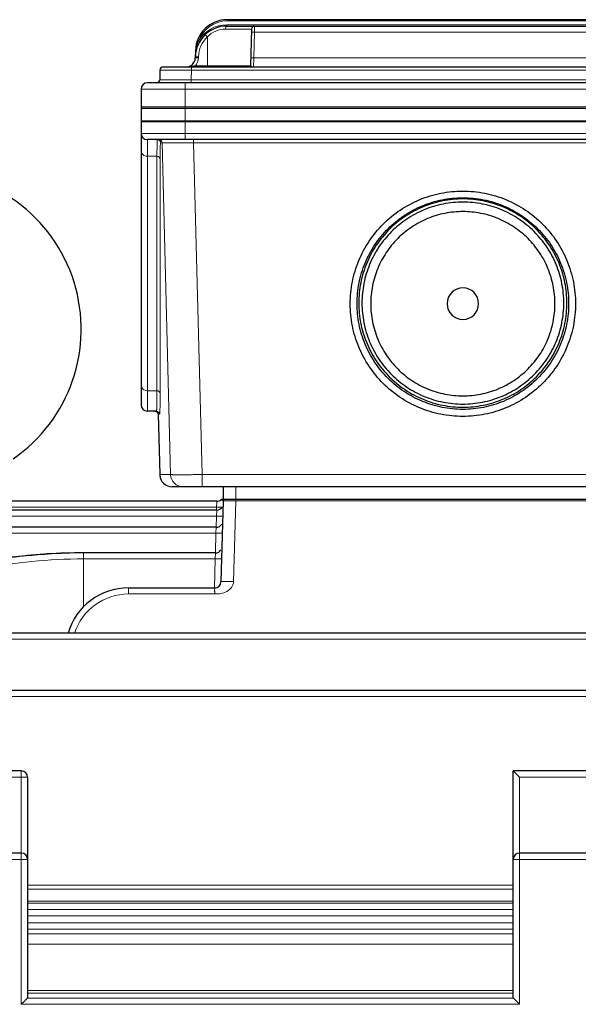
# Model space of a CAD drawing. Units: millimetres. Extents: x -15607 to -14146, y 2192 to 3199.
# Drawn here: x -15202 to -15114, y 2808 to 2964 of the extents above; entities that cross this region are included whole.
import ezdxf

# ---------------------------------------------------------------- set-up
doc = ezdxf.new("R2010")
doc.units = ezdxf.units.MM
doc.layers.add('02___PRT_ALL_AXES', color=7, linetype='Continuous')
doc.layers.add('가는선', color=4, linetype='Continuous', lineweight=9)
doc.layers.add('외형선', color=7, linetype='Continuous', lineweight=25)

msp = doc.modelspace()

# ---------------------------------------------------------------- linework, layer by layer
at = {"layer": '02___PRT_ALL_AXES', "color": 3, "linetype": 'Continuous'}
msp.add_line((-15183.141, 2949.57), (-15027.141, 2949.57), dxfattribs=at)
at = {"layer": '가는선'}
for p, q in [((-15169.521, 2963.37), (-15169.521, 2963.57)), ((-15040.762, 2963.37), (-15169.521, 2963.37)), ((-15169.753, 2962.083), (-15165.654, 2962.083)), ((-15169.547, 2962.57), (-15169.547, 2962.77)), ((-15169.547, 2962.77), (-15040.736, 2962.77)), ((-15165.154, 2962.57), (-15165.167, 2961.596)), ((-15173.867, 2960.088), (-15174.04, 2960.188)), ((-15172.641, 2960.85), (-15172.641, 2956.07)), ((-15165.167, 2961.596), (-15165.273, 2957.531)), ((-15165.167, 2961.596), (-15045.116, 2961.596)), ((-15174.47, 2958.7), (-15174.519, 2958.701)), ((-15174.05, 2957.531), (-15174.045, 2957.701)), ((-15165.273, 2957.531), (-15165.324, 2956.07)), ((-15165.273, 2957.531), (-15045.009, 2957.531)), ((-15175.156, 2955.583), (-15175.196, 2954.057)), ((-15175.156, 2955.583), (-15175.156, 2956.07)), ((-15035.127, 2955.583), (-15175.156, 2955.583)), ((-15174.545, 2956.265), (-15174.545, 2956.07)), ((-15165.806, 2956.265), (-15174.545, 2956.265)), ((-15175.196, 2954.057), (-15175.196, 2953.57)), ((-15035.087, 2954.057), (-15175.196, 2954.057)), ((-15027.141, 2952.57), (-15183.141, 2952.57)), ((-15176.141, 2953.57), (-15176.141, 2949.57)), ((-15183.141, 2949.77), (-15027.141, 2949.77)), ((-15176.141, 2949.57), (-15176.141, 2947.57)), ((-15027.141, 2947.37), (-15183.141, 2947.37)), ((-15176.141, 2947.57), (-15176.141, 2944.57)), ((-15027.141, 2945.57), (-15183.141, 2945.57)), ((-15182.141, 2944.57), (-15182.141, 2901.57)), ((-15174.826, 2944.083), (-15174.826, 2944.57)), ((-15180.052, 2944.083), (-15179.824, 2944.083)), ((-15179.824, 2944.083), (-15178.464, 2891.518)), ((-15174.826, 2944.083), (-15173.466, 2891.518)), ((-15174.826, 2944.083), (-15035.457, 2944.083)), ((-15180.627, 2941.932), (-15182.141, 2941.932)), ((-15180.627, 2904.794), (-15180.627, 2941.932)), ((-15180.127, 2904.356), (-15180.127, 2941.494)), ((-15180.627, 2904.794), (-15182.141, 2904.794)), ((-15180.449, 2901.083), (-15180.449, 2901.083)), ((-15180.449, 2901.083), (-15180.222, 2901.083)), ((-15180.195, 2891.518), (-15180.196, 2891.517)), ((-15178.464, 2891.518), (-15180.195, 2891.518)), ((-15173.466, 2889.57), (-15173.466, 2891.518)), ((-15036.816, 2891.518), (-15173.466, 2891.518))]:
    msp.add_line(p, q, dxfattribs=at)
at = {"layer": '가는선', "linetype": 'Continuous'}
for p, q in [((-15168.141, 2889.57), (-15168.141, 2887.57)), ((-15171.129, 2887.181), (-15171.172, 2886.357)), ((-15171.122, 2887.314), (-15171.129, 2887.181)), ((-15169.692, 2887.378), (-15169.324, 2887.378)), ((-15169.324, 2887.378), (-15168.921, 2887.377)), ((-15168.147, 2887.375), (-15168.483, 2874.554)), ((-15168.147, 2887.57), (-15168.147, 2887.375)), ((-15168.147, 2887.375), (-15042.135, 2887.375)), ((-15171.172, 2886.357), (-15206.635, 2886.357)), ((-15171.159, 2885.887), (-15171.21, 2884.931)), ((-15171.172, 2886.357), (-15171.184, 2885.888)), ((-15171.21, 2884.931), (-15273.072, 2884.931)), ((-15171.21, 2884.931), (-15171.255, 2883.178)), ((-15171.28, 2882.22), (-15273.774, 2882.22)), ((-15171.28, 2882.22), (-15171.362, 2879.114)), ((-15171.23, 2883.177), (-15171.28, 2882.22)), ((-15192.267, 2879.113), (-15192.267, 2870.508)), ((-15171.337, 2879.113), (-15171.387, 2878.156)), ((-15171.387, 2878.156), (-15192.267, 2878.156)), ((-15171.387, 2878.156), (-15171.507, 2873.581)), ((-15185.141, 2873.581), (-15185.141, 2872.607)), ((-15185.141, 2872.607), (-15171.482, 2872.607)), ((-15050.317, 2865.446), (-15205.141, 2865.446)), ((-15050.129, 2856.344), (-15275.153, 2856.344)), ((-15201.141, 2843.57), (-15234.141, 2843.57)), ((-15202.141, 2844.57), (-15202.141, 2807.613)), ((-15123.141, 2807.613), (-15123.141, 2843.57)), ((-15092.141, 2843.57), (-15123.141, 2843.57)), ((-15201.141, 2830.57), (-15234.141, 2830.57)), ((-15091.141, 2830.57), (-15124.141, 2830.57)), ((-15201.141, 2826.509), (-15124.141, 2826.509)), ((-15201.141, 2825.84), (-15124.141, 2825.84)), ((-15124.141, 2823.953), (-15201.141, 2823.953)), ((-15124.141, 2823.653), (-15201.141, 2823.653)), ((-15124.141, 2822.612), (-15201.141, 2822.612)), ((-15124.141, 2821.613), (-15201.141, 2821.613)), ((-15201.141, 2820.528), (-15124.141, 2820.528)), ((-15201.141, 2819.528), (-15124.141, 2819.528)), ((-15201.141, 2818.762), (-15124.141, 2818.762)), ((-15201.141, 2817.114), (-15124.141, 2817.114)), ((-15124.141, 2809.79), (-15201.141, 2809.79)), ((-15124.141, 2809.385), (-15201.141, 2809.385)), ((-15123.141, 2807.613), (-15202.141, 2807.613)), ((-15124.141, 2808.612), (-15201.141, 2808.612))]:
    msp.add_line(p, q, dxfattribs=at)
at = {"layer": '가는선'}
for centre, radius, start, end in [((-15169.521, 2958.57), 4.8, 90, 160.29962), ((-15169.547, 2957.57), 5.2, 90, 149.76967), ((-15169.483, 2958.063), 5.028, 154.99482, 167.98039), ((-15169.547, 2957.583), 4.5, 133.44755, 178.49986), ((-15164.433, 2957.451), 10.115, 173.64838, 174.36279), ((-15164.518, 2957.461), 10.029, 172.9029, 173.64856), ((-15169.479, 2958.063), 5.032, 167.98566, 172.72852), ((-15164.226, 2957.432), 10.323, 174.37084, 178.50741), ((-15176.05, 2957.584), 2.001, 318.77154, 358.49244), ((-15174.49, 2941.069), 16.468, 88.46799, 89.33731), ((-15170.811, 2934.167), 22.411, 99.58996, 100.01645), ((-15180.552, 2944.07), 0.5, 1.48035, 90.01505), ((-15180.323, 2944.07), 0.5, 1.48034, 90.01506), ((-15180.722, 2901.07), 0.5, 1.48035, 90.01505), ((-15180.945, 2901.075), 0.493, 53.58151, 62.74598), ((-15180.95, 2901.069), 0.502, 35.09655, 53.53192), ((-15180.946, 2901.073), 0.496, 24.38532, 34.98917), ((-15176.465, 2891.57), 2, 181.49756, 269.99784), ((-15178.205, 2891.565), 1.99, 198.06977, 206.72365), ((-15178.188, 2891.576), 2.009, 206.77446, 219.69689), ((-15178.198, 2891.567), 1.996, 219.70499, 227.85094), ((-15178.189, 2891.58), 2.012, 227.89251, 242.06752), ((-15178.203, 2891.555), 1.984, 242.08761, 248.96755)]:
    msp.add_arc(centre, radius, start, end, dxfattribs=at)
at = {"layer": '가는선', "linetype": 'Continuous'}
for centre, radius, start, end in [((-15169.667, 2784.577), 102.8, 90.01365, 90.16271), ((-15185.141, 2863.607), 9, 90.00108, 161.78786)]:
    msp.add_arc(centre, radius, start, end, dxfattribs=at)
at = {"layer": '가는선'}
for points, knots in [([(-15172.641, 2960.85), (-15172.258, 2961.239), (-15171.354, 2961.864), (-15170.275, 2962.083), (-15169.753, 2962.083)], [0, 0, 0, 0, 0.5110594, 1, 1, 1, 1]), ([(-15169.547, 2962.57), (-15169.614, 2962.57), (-15169.7, 2962.435), (-15169.741, 2962.266), (-15169.753, 2962.146), (-15169.753, 2962.083)], [0, 0, 0, 0, 0.3647843, 0.6612176, 1, 1, 1, 1]), ([(-15172.985, 2961.2), (-15172.983, 2961.202), (-15172.972, 2961.186), (-15172.953, 2961.175), (-15172.921, 2961.139), (-15172.879, 2961.098), (-15172.828, 2961.045), (-15172.747, 2960.962), (-15172.684, 2960.896), (-15172.641, 2960.85)], [0, 0, 0, 0, 0.0196299, 0.0763047, 0.168131, 0.2920126, 0.4431922, 0.6165864, 1, 1, 1, 1]), ([(-15165.167, 2961.596), (-15165.231, 2961.598), (-15165.323, 2961.6), (-15165.441, 2961.601), (-15165.516, 2961.602), (-15165.576, 2961.601), (-15165.625, 2961.602), (-15165.647, 2961.597), (-15165.667, 2961.6), (-15165.667, 2961.596)], [0, 0, 0, 0, 0.3818233, 0.5551432, 0.7065203, 0.8307431, 0.9229369, 0.9799483, 1, 1, 1, 1]), ([(-15174.47, 2958.7), (-15174.466, 2958.698), (-15174.451, 2958.69), (-15174.437, 2958.681), (-15174.43, 2958.672)], [0, 0, 0, 0, 0.3196522, 1, 1, 1, 1]), ([(-15174.43, 2958.672), (-15174.429, 2958.67), (-15174.426, 2958.666), (-15174.426, 2958.662), (-15174.426, 2958.66)], [0, 0, 0, 0, 0.5549005, 1, 1, 1, 1]), ([(-15174.549, 2957.531), (-15174.549, 2957.533), (-15174.541, 2957.532), (-15174.531, 2957.535), (-15174.508, 2957.535), (-15174.466, 2957.536), (-15174.395, 2957.536), (-15174.334, 2957.536), (-15174.299, 2957.536)], [0, 0, 0, 0, 0.0186019, 0.0701905, 0.1541773, 0.2694187, 0.5864934, 1, 1, 1, 1]), ([(-15174.545, 2957.701), (-15174.545, 2957.703), (-15174.536, 2957.703), (-15174.526, 2957.705), (-15174.504, 2957.705), (-15174.488, 2957.706), (-15174.478, 2957.706)], [0, 0, 0, 0, 0.0690442, 0.2605259, 0.5722594, 1, 1, 1, 1]), ([(-15174.478, 2957.706), (-15174.451, 2957.706), (-15174.307, 2957.707), (-15174.163, 2957.704), (-15174.045, 2957.701)], [0, 0, 0, 0, 0.183454, 1, 1, 1, 1]), ([(-15165.273, 2957.531), (-15165.337, 2957.533), (-15165.43, 2957.535), (-15165.547, 2957.536), (-15165.623, 2957.537), (-15165.682, 2957.536), (-15165.732, 2957.537), (-15165.753, 2957.532), (-15165.773, 2957.534), (-15165.773, 2957.531)], [0, 0, 0, 0, 0.3818227, 0.5551422, 0.7065193, 0.8307423, 0.9229363, 0.9799481, 1, 1, 1, 1]), ([(-15175.156, 2955.583), (-15175.481, 2955.584), (-15176.118, 2955.586), (-15177.044, 2955.587), (-15177.897, 2955.588), (-15178.547, 2955.589), (-15179.007, 2955.589), (-15179.298, 2955.588), (-15179.55, 2955.588), (-15179.759, 2955.587), (-15179.906, 2955.587), (-15180, 2955.586), (-15180.054, 2955.586), (-15180.095, 2955.585), (-15180.128, 2955.586), (-15180.141, 2955.582), (-15180.154, 2955.585), (-15180.154, 2955.583)], [0, 0, 0, 0, 0.1950708, 0.3826932, 0.5555667, 0.7071089, 0.7730147, 0.8314655, 0.8819167, 0.9238698, 0.9569258, 0.9700185, 0.9807694, 0.9891546, 0.9951618, 0.9987798, 1, 1, 1, 1]), ([(-15174.709, 2956.237), (-15174.789, 2956.223), (-15175.098, 2956.167), (-15175.408, 2956.113), (-15175.64, 2956.091)], [0, 0, 0, 0, 0.2582301, 1, 1, 1, 1]), ([(-15165.324, 2956.07), (-15165.42, 2956.07), (-15165.56, 2956.095), (-15165.714, 2956.166), (-15165.778, 2956.209), (-15165.796, 2956.235)], [0, 0, 0, 0, 0.5624391, 0.8122998, 1, 1, 1, 1]), ([(-15175.196, 2954.057), (-15175.521, 2954.056), (-15176.158, 2954.055), (-15177.084, 2954.053), (-15177.937, 2954.052), (-15178.588, 2954.052), (-15179.047, 2954.052), (-15179.339, 2954.052), (-15179.59, 2954.052), (-15179.799, 2954.053), (-15179.946, 2954.054), (-15180.04, 2954.054), (-15180.094, 2954.055), (-15180.135, 2954.056), (-15180.168, 2954.054), (-15180.181, 2954.059), (-15180.194, 2954.055), (-15180.194, 2954.057)], [0, 0, 0, 0, 0.195083, 0.3827224, 0.5556125, 0.7071656, 0.7730735, 0.8315234, 0.8819707, 0.923917, 0.9569637, 0.9700509, 0.9807958, 0.9891747, 0.9951753, 0.9987865, 1, 1, 1, 1]), ([(-15180.627, 2941.932), (-15180.627, 2942.136), (-15180.626, 2942.517), (-15180.623, 2943.049), (-15180.617, 2943.502), (-15180.609, 2943.876), (-15180.6, 2944.166), (-15180.589, 2944.358), (-15180.579, 2944.469), (-15180.571, 2944.523), (-15180.565, 2944.552), (-15180.556, 2944.57), (-15180.552, 2944.57)], [0, 0, 0, 0, 0.2307418, 0.4323534, 0.6040535, 0.745227, 0.8555187, 0.934627, 0.9624478, 0.9824667, 0.9947785, 1, 1, 1, 1]), ([(-15180.127, 2941.494), (-15180.127, 2941.694), (-15180.127, 2942.068), (-15180.123, 2942.59), (-15180.118, 2943.035), (-15180.11, 2943.401), (-15180.1, 2943.687), (-15180.089, 2943.875), (-15180.079, 2943.984), (-15180.071, 2944.037), (-15180.065, 2944.065), (-15180.057, 2944.083), (-15180.052, 2944.083)], [0, 0, 0, 0, 0.2307171, 0.432318, 0.6040111, 0.745176, 0.8554585, 0.9345599, 0.9623809, 0.9824055, 0.9947333, 1, 1, 1, 1]), ([(-15179.824, 2944.083), (-15179.814, 2944.085), (-15179.778, 2944.083), (-15179.702, 2944.087), (-15179.579, 2944.086), (-15179.411, 2944.087), (-15179.2, 2944.088), (-15178.837, 2944.089), (-15178.294, 2944.089), (-15177.549, 2944.088), (-15176.7, 2944.087), (-15175.781, 2944.086), (-15175.148, 2944.084), (-15174.826, 2944.083)], [0, 0, 0, 0, 0.0059602, 0.0213186, 0.0459595, 0.0796407, 0.1220464, 0.1727805, 0.2972163, 0.4482511, 0.6201393, 0.8064351, 1, 1, 1, 1]), ([(-15182.141, 2941.932), (-15182.271, 2941.932), (-15182.529, 2941.978), (-15182.861, 2942.175), (-15183.087, 2942.475), (-15183.141, 2942.717), (-15183.141, 2942.835)], [0, 0, 0, 0, 0.2617353, 0.5167563, 0.7619682, 1, 1, 1, 1]), ([(-15180.127, 2941.494), (-15180.131, 2941.609), (-15180.253, 2941.851), (-15180.503, 2941.932), (-15180.627, 2941.932)], [0, 0, 0, 0, 0.4821722, 1, 1, 1, 1]), ([(-15182.141, 2904.794), (-15182.271, 2904.794), (-15182.529, 2904.84), (-15182.861, 2905.037), (-15183.087, 2905.336), (-15183.141, 2905.579), (-15183.141, 2905.697)], [0, 0, 0, 0, 0.2617353, 0.5167563, 0.7619682, 1, 1, 1, 1]), ([(-15180.722, 2901.57), (-15180.716, 2901.57), (-15180.706, 2901.592), (-15180.698, 2901.628), (-15180.688, 2901.694), (-15180.68, 2901.783), (-15180.671, 2901.898), (-15180.66, 2902.102), (-15180.649, 2902.419), (-15180.639, 2902.875), (-15180.632, 2903.429), (-15180.628, 2904.08), (-15180.627, 2904.546), (-15180.627, 2904.794)], [0, 0, 0, 0, 0.0052962, 0.0176344, 0.0376654, 0.0654917, 0.1011371, 0.1446025, 0.2548832, 0.3960377, 0.5677117, 0.7692923, 1, 1, 1, 1]), ([(-15180.127, 2904.356), (-15180.131, 2904.471), (-15180.253, 2904.712), (-15180.503, 2904.794), (-15180.627, 2904.794)], [0, 0, 0, 0, 0.4821723, 1, 1, 1, 1]), ([(-15180.222, 2901.083), (-15180.216, 2901.083), (-15180.206, 2901.106), (-15180.198, 2901.142), (-15180.188, 2901.209), (-15180.18, 2901.299), (-15180.172, 2901.416), (-15180.161, 2901.623), (-15180.149, 2901.945), (-15180.139, 2902.408), (-15180.132, 2902.971), (-15180.128, 2903.631), (-15180.127, 2904.104), (-15180.127, 2904.356)], [0, 0, 0, 0, 0.0052654, 0.0175926, 0.0376172, 0.0654387, 0.1010811, 0.1445451, 0.2548286, 0.3959929, 0.5676835, 0.7692822, 1, 1, 1, 1]), ([(-15173.466, 2891.518), (-15173.789, 2891.515), (-15174.422, 2891.509), (-15175.341, 2891.502), (-15176.189, 2891.498), (-15176.836, 2891.496), (-15177.295, 2891.497), (-15177.587, 2891.498), (-15177.84, 2891.5), (-15178.051, 2891.502), (-15178.219, 2891.505), (-15178.331, 2891.508), (-15178.398, 2891.511), (-15178.431, 2891.512), (-15178.451, 2891.515), (-15178.462, 2891.516), (-15178.464, 2891.518)], [0, 0, 0, 0, 0.1935112, 0.3797442, 0.5515717, 0.702561, 0.7684143, 0.8269783, 0.8777157, 0.9201337, 0.9538371, 0.978513, 0.9873844, 0.9939244, 0.9981249, 1, 1, 1, 1])]:
    msp.add_open_spline(points, degree=3, knots=knots, dxfattribs=at)
for points in [[(-15175.64, 2956.091), (-15175.776, 2956.078), (-15175.912, 2956.07), (-15176.049, 2956.07)], [(-15165.796, 2956.235), (-15165.802, 2956.244), (-15165.807, 2956.254), (-15165.806, 2956.265)], [(-15180.449, 2901.083), (-15180.451, 2901.15), (-15180.467, 2901.217), (-15180.494, 2901.278)], [(-15180.097, 2890.948), (-15180.156, 2891.131), (-15180.19, 2891.325), (-15180.195, 2891.518)], [(-15178.196, 2889.57), (-15178.44, 2889.57), (-15178.687, 2889.616), (-15178.915, 2889.704)]]:
    msp.add_open_spline(points, degree=3, dxfattribs=at)
at = {"layer": '가는선', "linetype": 'Continuous'}
for points, knots in [([(-15170.504, 2887.527), (-15170.501, 2887.53), (-15170.483, 2887.516), (-15170.453, 2887.514), (-15170.405, 2887.496), (-15170.333, 2887.473), (-15170.25, 2887.441), (-15170.185, 2887.415), (-15170.162, 2887.397)], [0, 0, 0, 0, 0.035558, 0.133513, 0.2742818, 0.4372779, 0.7627609, 1, 1, 1, 1]), ([(-15170.146, 2887.375), (-15170.146, 2887.379), (-15170.121, 2887.371), (-15170.095, 2887.38), (-15170.031, 2887.375), (-15169.986, 2887.377), (-15169.959, 2887.377)], [0, 0, 0, 0, 0.0635642, 0.2529986, 0.5664286, 1, 1, 1, 1]), ([(-15168.921, 2887.377), (-15168.859, 2887.377), (-15168.601, 2887.377), (-15168.343, 2887.376), (-15168.147, 2887.375)], [0, 0, 0, 0, 0.2412707, 1, 1, 1, 1]), ([(-15171.172, 2886.357), (-15171.129, 2886.356), (-15170.963, 2886.352), (-15170.796, 2886.35), (-15170.673, 2886.35)], [0, 0, 0, 0, 0.2592254, 1, 1, 1, 1]), ([(-15170.673, 2886.35), (-15170.636, 2886.35), (-15170.514, 2886.35), (-15170.392, 2886.352), (-15170.307, 2886.356)], [0, 0, 0, 0, 0.2973643, 1, 1, 1, 1]), ([(-15171.21, 2884.931), (-15171.082, 2884.928), (-15170.897, 2884.924), (-15170.662, 2884.923), (-15170.511, 2884.924), (-15170.391, 2884.928), (-15170.294, 2884.931), (-15170.248, 2884.94), (-15170.21, 2884.941), (-15170.21, 2884.948)], [0, 0, 0, 0, 0.3811436, 0.5541646, 0.7053101, 0.8294002, 0.9216081, 0.9788803, 1, 1, 1, 1]), ([(-15171.28, 2882.22), (-15171.153, 2882.217), (-15170.968, 2882.214), (-15170.733, 2882.213), (-15170.582, 2882.214), (-15170.462, 2882.218), (-15170.365, 2882.22), (-15170.319, 2882.23), (-15170.281, 2882.231), (-15170.281, 2882.238)], [0, 0, 0, 0, 0.3811436, 0.5541646, 0.7053101, 0.8294002, 0.9216081, 0.9788803, 1, 1, 1, 1]), ([(-15192.267, 2878.156), (-15195.003, 2878.156), (-15200.268, 2877.915), (-15205.489, 2877.122), (-15207.949, 2876.542)], [0, 0, 0, 0, 0.5198282, 1, 1, 1, 1]), ([(-15171.387, 2878.156), (-15171.26, 2878.153), (-15171.074, 2878.15), (-15170.839, 2878.149), (-15170.689, 2878.15), (-15170.569, 2878.154), (-15170.471, 2878.156), (-15170.426, 2878.166), (-15170.387, 2878.167), (-15170.387, 2878.174)], [0, 0, 0, 0, 0.3811436, 0.5541646, 0.7053101, 0.8294002, 0.9216081, 0.9788803, 1, 1, 1, 1]), ([(-15171.482, 2872.607), (-15171.153, 2872.607), (-15170.491, 2872.621), (-15169.545, 2872.956), (-15168.768, 2873.585), (-15168.491, 2874.23), (-15168.483, 2874.554)], [0, 0, 0, 0, 0.2512623, 0.5018635, 0.7519635, 1, 1, 1, 1]), ([(-15170.482, 2874.554), (-15170.482, 2874.558), (-15170.464, 2874.564), (-15170.419, 2874.568), (-15170.303, 2874.571), (-15170.124, 2874.575), (-15169.878, 2874.577), (-15169.579, 2874.573), (-15169.108, 2874.568), (-15168.737, 2874.574), (-15168.483, 2874.554)], [0, 0, 0, 0, 0.0059955, 0.0206132, 0.0774962, 0.1699251, 0.2940313, 0.4452243, 0.6179272, 1, 1, 1, 1]), ([(-15171.482, 2873.581), (-15171.488, 2873.581), (-15171.479, 2873.541), (-15171.484, 2873.501), (-15171.481, 2873.405), (-15171.483, 2873.289), (-15171.483, 2873.142), (-15171.482, 2872.913), (-15171.48, 2872.732), (-15171.482, 2872.607)], [0, 0, 0, 0, 0.0193289, 0.0758092, 0.1677506, 0.2914755, 0.4425345, 0.615443, 1, 1, 1, 1])]:
    msp.add_open_spline(points, degree=3, knots=knots, dxfattribs=at)
at = {"layer": '외형선', "linetype": 'Continuous'}
for p, q in [((-15040.762, 2963.57), (-15169.521, 2963.57)), ((-15169.547, 2962.57), (-15040.736, 2962.57)), ((-15165.654, 2962.083), (-15165.806, 2956.265)), ((-15174.519, 2958.701), (-15174.549, 2957.531)), ((-15180.154, 2955.583), (-15180.194, 2954.057)), ((-15030.628, 2956.07), (-15179.654, 2956.07)), ((-15183.141, 2952.57), (-15183.141, 2949.57)), ((-15028.141, 2953.57), (-15182.141, 2953.57)), ((-15183.141, 2949.57), (-15183.141, 2947.24)), ((-15183.141, 2947.57), (-15027.141, 2947.57)), ((-15183.141, 2947.37), (-15183.141, 2902.57)), ((-15028.141, 2944.57), (-15182.141, 2944.57)), ((-15180.722, 2901.57), (-15182.141, 2901.57)), ((-15180.449, 2901.083), (-15180.196, 2891.517)), ((-15032.086, 2889.57), (-15178.196, 2889.57)), ((-15170.141, 2889.57), (-15170.141, 2887.57)), ((-15171.122, 2887.314), (-15205.503, 2887.314)), ((-15170.146, 2887.375), (-15170.482, 2874.554)), ((-15040.141, 2887.57), (-15170.381, 2887.57)), ((-15171.159, 2885.887), (-15274.522, 2885.887)), ((-15171.23, 2883.177), (-15275.677, 2883.177)), ((-15171.337, 2879.113), (-15192.267, 2879.113)), ((-15198.522, 2878.915), (-15204.225, 2878.359)), ((-15185.141, 2873.581), (-15171.482, 2873.581)), ((-15047.323, 2866.402), (-15205.141, 2866.402)), ((-15046.787, 2857.3), (-15278.496, 2857.3)), ((-15202.141, 2844.57), (-15233.141, 2844.57)), ((-15201.141, 2843.57), (-15201.141, 2808.614)), ((-15124.141, 2808.614), (-15124.141, 2844.57)), ((-15091.141, 2844.57), (-15124.141, 2844.57)), ((-15123.141, 2843.57), (-15124.141, 2844.57)), ((-15202.141, 2831.57), (-15233.141, 2831.57)), ((-15092.141, 2831.57), (-15123.141, 2831.57))]:
    msp.add_line(p, q, dxfattribs=at)
for points in [[(-15180.949, 2901.57), (-15180.738, 2901.524), (-15180.567, 2901.392)], [(-15180.567, 2901.392), (-15180.466, 2901.201), (-15180.449, 2901.083)]]:
    msp.add_lwpolyline(points, dxfattribs=at)
for centre, radius, start, end in [((-15169.521, 2958.57), 5, 90, 178.5), ((-15169.547, 2957.57), 5, 90, 178.5), ((-15165.154, 2962.07), 0.5, 90.00001, 178.50026), ((-15176.049, 2957.57), 1.5, 270, 358.5), ((-15179.654, 2955.57), 0.5, 90, 178.5), ((-15166.006, 2956.27), 0.2, 299.50028, 358.5), ((-15180.694, 2954.07), 0.5, 270.00003, 358.50111), ((-15182.141, 2952.57), 1, 90, 180), ((-15182.941, 2949.77), 0.2, 180, 240.00001), ((-15182.941, 2947.37), 0.2, 120, 180), ((-15182.141, 2945.57), 1, 180, 270), ((-15217.641, 2914.57), 25, 304.60074, 235.39926), ((-15132.141, 2918.579), 2.5, 0.01349, 179.98651), ((-15132.141, 2918.58), 2.5, 180.01349, 359.98651), ((-15182.141, 2902.57), 1, 180, 270), ((-15178.196, 2891.57), 2, 181.51853, 270), ((-15171.122, 2888.314), 1, 270, 308.16652), ((-15170.381, 2887.37), 0.2, 89.99999, 128.16645), ((-15169.946, 2887.37), 0.2, 90.0021, 178.5), ((-15171.159, 2886.887), 1, 270, 329), ((-15171.23, 2884.177), 1, 270, 329), ((-15192.31, 2781.455), 97.658, 89.97494, 93.3741), ((-15192.277, 2787.055), 92.058, 89.99382, 93.56307), ((-15171.337, 2880.113), 1, 270, 329), ((-15192.616, 2793.472), 85.633, 93.60367, 93.95828), ((-15192.575, 2786.338), 92.768, 93.38813, 93.67403), ((-15171.482, 2874.581), 1, 270, 358.5), ((-15185.141, 2863.581), 10, 90, 163.51506), ((-15202.141, 2843.57), 1, 0, 90), ((-15202.141, 2830.57), 1, 0, 90), ((-15123.141, 2830.57), 1, 90, 180)]:
    msp.add_arc(centre, radius, start, end, dxfattribs=at)
for points, knots in [([(-15149.998, 2918.579), (-15149.998, 2919.746), (-15149.768, 2922.085), (-15148.745, 2925.454), (-15147.084, 2928.56), (-15144.849, 2931.283), (-15142.126, 2933.517), (-15139.019, 2935.177), (-15135.647, 2936.2), (-15132.141, 2936.545), (-15128.635, 2936.2), (-15125.264, 2935.177), (-15122.157, 2933.517), (-15119.433, 2931.283), (-15117.198, 2928.56), (-15115.538, 2925.454), (-15114.515, 2922.085), (-15114.285, 2919.746), (-15114.285, 2918.579)], [0, 0, 0, 0, 0.0624895, 0.1249806, 0.1874746, 0.2499725, 0.3124746, 0.3749806, 0.4374895, 0.5, 0.5625105, 0.6250194, 0.6875254, 0.7500275, 0.8125254, 0.8750194, 0.9375105, 1, 1, 1, 1]), ([(-15148.911, 2918.605), (-15148.911, 2919.701), (-15148.695, 2921.898), (-15147.734, 2925.062), (-15146.174, 2927.979), (-15144.075, 2930.535), (-15141.518, 2932.634), (-15138.6, 2934.193), (-15135.434, 2935.153), (-15132.141, 2935.477), (-15128.849, 2935.153), (-15125.683, 2934.193), (-15122.765, 2932.634), (-15120.207, 2930.535), (-15118.108, 2927.979), (-15116.548, 2925.062), (-15115.588, 2921.898), (-15115.372, 2919.701), (-15115.372, 2918.605)], [0, 0, 0, 0, 0.0624874, 0.124982, 0.1874746, 0.2499731, 0.312475, 0.3749809, 0.4374897, 0.5, 0.5625103, 0.6250191, 0.687525, 0.7500269, 0.8125254, 0.875018, 0.9375126, 1, 1, 1, 1]), ([(-15115.641, 2918.686), (-15115.641, 2919.764), (-15115.854, 2921.925), (-15116.799, 2925.039), (-15118.334, 2927.909), (-15120.399, 2930.424), (-15122.915, 2932.489), (-15125.786, 2934.023), (-15128.902, 2934.967), (-15132.141, 2935.286), (-15135.381, 2934.967), (-15138.496, 2934.023), (-15141.367, 2932.489), (-15143.884, 2930.424), (-15145.949, 2927.909), (-15147.484, 2925.039), (-15148.429, 2921.925), (-15148.641, 2919.764), (-15148.641, 2918.686)], [0, 0, 0, 0, 0.0624874, 0.1249824, 0.1874745, 0.2499735, 0.3124749, 0.3749811, 0.4374896, 0.5, 0.5625104, 0.6250189, 0.6875251, 0.7500265, 0.8125255, 0.8750176, 0.9375126, 1, 1, 1, 1]), ([(-15132.141, 2934.68), (-15133.187, 2934.68), (-15135.284, 2934.474), (-15138.303, 2933.558), (-15141.088, 2932.071), (-15143.528, 2930.069), (-15145.53, 2927.629), (-15147.019, 2924.846), (-15147.935, 2921.826), (-15148.244, 2918.686), (-15147.935, 2915.545), (-15147.019, 2912.526), (-15145.53, 2909.742), (-15143.528, 2907.303), (-15141.088, 2905.301), (-15138.303, 2903.814), (-15135.284, 2902.898), (-15133.187, 2902.691), (-15132.141, 2902.691)], [0, 0, 0, 0, 0.0625085, 0.1250209, 0.1875253, 0.250028, 0.3125257, 0.3750197, 0.4375107, 0.5, 0.5624893, 0.6249803, 0.6874743, 0.749972, 0.8124747, 0.8749791, 0.9374915, 1, 1, 1, 1]), ([(-15132.141, 2902.691), (-15131.096, 2902.691), (-15128.999, 2902.898), (-15125.979, 2903.814), (-15123.195, 2905.301), (-15120.755, 2907.303), (-15118.752, 2909.742), (-15117.264, 2912.526), (-15116.348, 2915.545), (-15116.038, 2918.686), (-15116.348, 2921.826), (-15117.264, 2924.846), (-15118.752, 2927.629), (-15120.755, 2930.069), (-15123.195, 2932.071), (-15125.979, 2933.558), (-15128.999, 2934.474), (-15131.096, 2934.68), (-15132.141, 2934.68)], [0, 0, 0, 0, 0.0625085, 0.1250209, 0.1875253, 0.250028, 0.3125257, 0.3750197, 0.4375107, 0.5, 0.5624893, 0.6249803, 0.6874743, 0.749972, 0.8124747, 0.8749791, 0.9374915, 1, 1, 1, 1]), ([(-15132.141, 2933.178), (-15133.096, 2933.178), (-15135.009, 2932.99), (-15137.766, 2932.154), (-15140.307, 2930.796), (-15142.534, 2928.969), (-15144.362, 2926.742), (-15145.72, 2924.202), (-15146.557, 2921.446), (-15146.839, 2918.579), (-15146.557, 2915.713), (-15145.72, 2912.956), (-15144.362, 2910.416), (-15142.534, 2908.19), (-15140.307, 2906.363), (-15137.766, 2905.005), (-15135.009, 2904.169), (-15133.096, 2903.98), (-15132.141, 2903.98)], [0, 0, 0, 0, 0.0625085, 0.1250209, 0.1875254, 0.2500281, 0.3125258, 0.3750197, 0.4375107, 0.5, 0.5624893, 0.6249803, 0.6874742, 0.7499719, 0.8124746, 0.8749791, 0.9374915, 1, 1, 1, 1]), ([(-15132.141, 2903.98), (-15131.187, 2903.98), (-15129.273, 2904.169), (-15126.517, 2905.005), (-15123.976, 2906.363), (-15121.748, 2908.19), (-15119.921, 2910.416), (-15118.562, 2912.956), (-15117.726, 2915.713), (-15117.444, 2918.579), (-15117.726, 2921.446), (-15118.562, 2924.202), (-15119.921, 2926.742), (-15121.748, 2928.969), (-15123.976, 2930.796), (-15126.517, 2932.154), (-15129.273, 2932.99), (-15131.187, 2933.178), (-15132.141, 2933.178)], [0, 0, 0, 0, 0.0625085, 0.1250209, 0.1875254, 0.2500281, 0.3125258, 0.3750197, 0.4375107, 0.5, 0.5624893, 0.6249803, 0.6874742, 0.7499719, 0.8124746, 0.8749791, 0.9374915, 1, 1, 1, 1]), ([(-15114.285, 2918.579), (-15114.285, 2917.413), (-15114.515, 2915.073), (-15115.538, 2911.704), (-15117.198, 2908.598), (-15119.433, 2905.875), (-15122.157, 2903.641), (-15125.264, 2901.981), (-15128.635, 2900.959), (-15132.141, 2900.614), (-15135.647, 2900.959), (-15139.019, 2901.981), (-15142.126, 2903.641), (-15144.849, 2905.875), (-15147.084, 2908.598), (-15148.745, 2911.704), (-15149.768, 2915.073), (-15149.998, 2917.413), (-15149.998, 2918.579)], [0, 0, 0, 0, 0.0624895, 0.1249806, 0.1874746, 0.2499725, 0.3124746, 0.3749806, 0.4374895, 0.5, 0.5625105, 0.6250194, 0.6875254, 0.7500275, 0.8125254, 0.8750194, 0.9375105, 1, 1, 1, 1]), ([(-15115.372, 2918.605), (-15115.372, 2917.51), (-15115.588, 2915.313), (-15116.548, 2912.149), (-15118.108, 2909.232), (-15120.207, 2906.675), (-15122.765, 2904.577), (-15125.683, 2903.018), (-15128.849, 2902.058), (-15132.141, 2901.733), (-15135.434, 2902.058), (-15138.6, 2903.018), (-15141.518, 2904.577), (-15144.075, 2906.675), (-15146.174, 2909.232), (-15147.734, 2912.149), (-15148.695, 2915.313), (-15148.911, 2917.51), (-15148.911, 2918.605)], [0, 0, 0, 0, 0.0624874, 0.124982, 0.1874746, 0.2499731, 0.312475, 0.3749809, 0.4374897, 0.5, 0.5625103, 0.6250191, 0.687525, 0.7500269, 0.8125254, 0.875018, 0.9375126, 1, 1, 1, 1]), ([(-15148.641, 2918.686), (-15148.641, 2917.608), (-15148.429, 2915.446), (-15147.484, 2912.333), (-15145.949, 2909.463), (-15143.884, 2906.947), (-15141.367, 2904.883), (-15138.496, 2903.349), (-15135.381, 2902.404), (-15132.141, 2902.085), (-15128.902, 2902.404), (-15125.786, 2903.349), (-15122.915, 2904.883), (-15120.399, 2906.947), (-15118.334, 2909.463), (-15116.799, 2912.333), (-15115.854, 2915.446), (-15115.641, 2917.608), (-15115.641, 2918.686)], [0, 0, 0, 0, 0.0624874, 0.1249824, 0.1874745, 0.2499735, 0.3124749, 0.3749811, 0.4374896, 0.5, 0.5625104, 0.6250189, 0.6875251, 0.7500265, 0.8125255, 0.8750176, 0.9375126, 1, 1, 1, 1]), ([(-15208.685, 2877.607), (-15207.889, 2877.771), (-15204.526, 2878.389), (-15201.119, 2878.748), (-15198.519, 2878.915)], [0, 0, 0, 0, 0.2377647, 1, 1, 1, 1]), ([(-15198.527, 2878.9), (-15200.285, 2878.778), (-15203.676, 2878.439), (-15207.034, 2877.847), (-15208.635, 2877.48)], [0, 0, 0, 0, 0.5176728, 1, 1, 1, 1]), ([(-15201.141, 2808.621), (-15201.141, 2808.616), (-15201.154, 2808.605), (-15201.172, 2808.582), (-15201.206, 2808.548), (-15201.269, 2808.484), (-15201.368, 2808.387), (-15201.501, 2808.253), (-15201.65, 2808.104), (-15201.865, 2807.889), (-15202.03, 2807.724), (-15202.141, 2807.613)], [0, 0, 0, 0, 0.0095255, 0.0315414, 0.0650904, 0.1089848, 0.2215177, 0.3572499, 0.5077741, 0.6674559, 1, 1, 1, 1]), ([(-15123.141, 2807.613), (-15123.252, 2807.724), (-15123.417, 2807.889), (-15123.632, 2808.104), (-15123.782, 2808.253), (-15123.915, 2808.387), (-15124.013, 2808.484), (-15124.076, 2808.548), (-15124.11, 2808.582), (-15124.129, 2808.605), (-15124.141, 2808.616), (-15124.141, 2808.621)], [0, 0, 0, 0, 0.3325441, 0.4922259, 0.6427501, 0.7784823, 0.8910152, 0.9349096, 0.9684586, 0.9904745, 1, 1, 1, 1])]:
    msp.add_open_spline(points, degree=3, knots=knots, dxfattribs=at)

doc.saveas('drawing.dxf')
